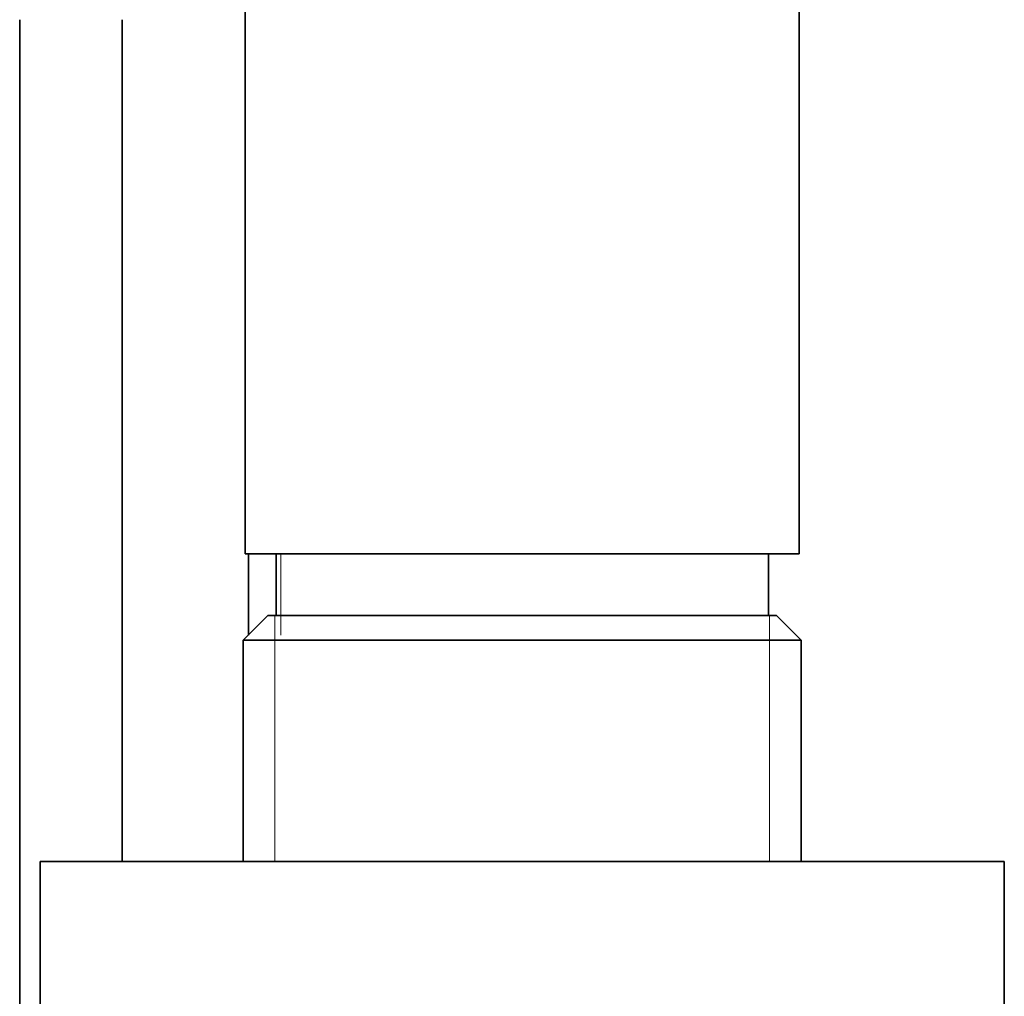
# Model space of a CAD drawing. Units: millimetres. Extents: x 0 to 1486, y 0 to 2306.
# Drawn here: x 1265 to 1313, y 1481 to 1528 of the extents above; entities that cross this region are included whole.
import ezdxf

# ---------------------------------------------------------------- set-up
doc = ezdxf.new("R2010")
doc.units = ezdxf.units.MM
doc.layers.add('DV3_Défaut', color=7, linetype='Continuous')
doc.layers.add('Défaut', color=7, linetype='Continuous')

# ---------------------------------------------------------------- blocks, each defined once
blk = doc.blocks.new('SE2')
at = {"layer": 'DV3_Défaut', "color": 7, "linetype": 'Continuous', "lineweight": 35}
for p, q in [((1276.283, 1534.619), (1276.283, 1502.119)), ((1303.283, 1502.119), (1303.283, 1534.619)), ((1265.283, 1528.173), (1265.283, 1475.619)), ((1270.283, 1487.119), (1270.283, 1528.173)), ((1276.283, 1502.119), (1303.283, 1502.119)), ((1276.433, 1502.119), (1276.433, 1498.169)), ((1277.783, 1502.119), (1277.783, 1499.119)), ((1301.783, 1499.119), (1301.783, 1502.119)), ((1277.383, 1499.119), (1276.183, 1497.919)), ((1302.183, 1499.119), (1277.383, 1499.119)), ((1303.383, 1497.919), (1302.183, 1499.119)), ((1276.183, 1497.919), (1303.383, 1497.919)), ((1276.183, 1497.919), (1276.183, 1487.119)), ((1303.383, 1487.119), (1303.383, 1497.919)), ((1266.283, 1487.119), (1313.283, 1487.119)), ((1266.283, 1487.119), (1266.283, 1453.119)), ((1313.283, 1453.119), (1313.283, 1487.119))]:
    blk.add_line(p, q, dxfattribs=at)
at = {"layer": 'DV3_Défaut', "color": 7, "linetype": 'Continuous', "lineweight": 18}
for p, q in [((1278.018, 1498.169), (1278.018, 1502.119)), ((1277.725, 1499.119), (1277.725, 1487.119)), ((1301.842, 1499.119), (1301.842, 1487.119))]:
    blk.add_line(p, q, dxfattribs=at)

msp = doc.modelspace()

# ---------------------------------------------------------------- block references
at = {"layer": 'Défaut'}
msp.add_blockref('SE2', (0, 0), dxfattribs=at)

doc.saveas('drawing.dxf')
